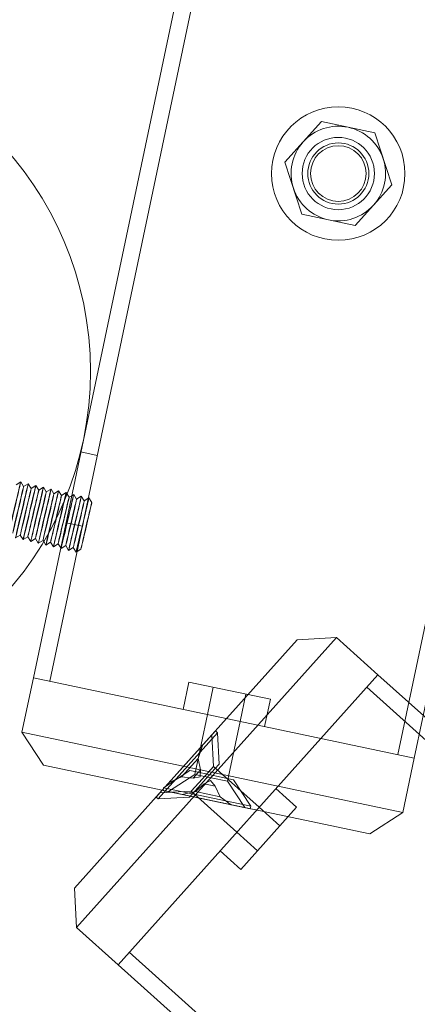
# Model space of a CAD drawing. Units: millimetres. Extents: x 0 to 20667, y 0 to 20022.
# Drawn here: x 8615 to 8686, y 9851 to 10028 of the extents above; entities that cross this region are included whole.
import ezdxf

# ---------------------------------------------------------------- set-up
doc = ezdxf.new("R2010")
doc.units = ezdxf.units.MM

# ---------------------------------------------------------------- blocks, each defined once
blk = doc.blocks.new('A$Caab44fa9')
at = {"color": 0, "linetype": 'Continuous', "lineweight": 0}
for p, q in [((-22493.19, 26461.55), (-25091.26, 24961.55)), ((-22491.69, 26458.95), (-25089.76, 24958.95)), ((-22459.69, 26403.53), (-25057.76, 24903.53)), ((-24996.98, 24981.24), (-24992.07, 24989.74)), ((-24992.07, 24989.74), (-24982.25, 24989.74)), ((-24982.25, 24989.74), (-24977.35, 24981.24)), ((-25067.53, 24987.03), (-25066.58, 24986.75)), ((-25066.85, 24985.8), (-25066.58, 24986.75)), ((-25066.85, 24985.8), (-25065.9, 24985.53)), ((-25066.18, 24984.58), (-25065.9, 24985.53)), ((-25066.18, 24984.58), (-25065.23, 24984.3)), ((-25065.51, 24983.35), (-25065.23, 24984.3)), ((-25065.51, 24983.35), (-25064.56, 24983.07)), ((-25064.84, 24982.12), (-25064.56, 24983.07)), ((-25064.84, 24982.12), (-25063.89, 24981.84)), ((-25064.16, 24980.89), (-25063.89, 24981.84)), ((-25055.32, 24982.3), (-25053.82, 24979.7)), ((-25073.73, 24980.45), (-25074.68, 24980.72)), ((-25073.73, 24980.45), (-25074, 24979.5)), ((-25064.17, 24980.89), (-25063.21, 24980.61)), ((-25063.49, 24979.66), (-25063.21, 24980.61)), ((-25063.49, 24979.66), (-25062.54, 24979.39)), ((-24992.07, 24972.74), (-24996.98, 24981.24)), ((-24977.35, 24981.24), (-24982.25, 24972.74)), ((-25073.05, 24979.22), (-25074, 24979.5)), ((-25073.05, 24979.22), (-25073.33, 24978.27)), ((-25072.38, 24977.99), (-25073.33, 24978.27)), ((-25072.38, 24977.99), (-25072.66, 24977.04)), ((-25062.82, 24978.44), (-25062.63, 24979.08)), ((-25062.82, 24978.44), (-25062.29, 24978.28)), ((-25062.82, 24978.44), (-25062.82, 24978.44)), ((-25062.63, 24979.08), (-25062.54, 24979.39)), ((-25062.29, 24978.28), (-25061.87, 24978.16)), ((-25062.15, 24977.21), (-25061.87, 24978.16)), ((-25071.71, 24976.76), (-25072.66, 24977.04)), ((-25071.78, 24976.5), (-25071.99, 24975.81)), ((-25071.71, 24976.76), (-25071.78, 24976.5)), ((-25062.15, 24977.21), (-25061.2, 24976.93)), ((-25061.48, 24975.98), (-25061.2, 24976.93)), ((-25071.04, 24975.53), (-25071.99, 24975.81)), ((-25071.04, 24975.53), (-25071.31, 24974.58)), ((-25070.36, 24974.31), (-25071.31, 24974.58)), ((-25071.04, 24975.53), (-25071.04, 24975.53)), ((-25070.36, 24974.31), (-25070.61, 24973.48)), ((-25070.36, 24974.31), (-25070.36, 24974.31)), ((-25066.58, 24975.8), (-25065.08, 24973.2)), ((-25061.48, 24975.98), (-25060.53, 24975.7)), ((-25060.8, 24974.75), (-25060.53, 24975.7)), ((-25070.61, 24973.48), (-25070.64, 24973.36)), ((-25069.69, 24973.08), (-25070.64, 24973.36)), ((-25069.69, 24973.08), (-25069.97, 24972.13)), ((-24982.25, 24972.74), (-24992.07, 24972.74)), ((-25069.02, 24971.85), (-25069.97, 24972.13)), ((-25069.02, 24971.85), (-25069.3, 24970.9)), ((-25068.35, 24970.62), (-25069.3, 24970.9)), ((-25099.92, 24956.55), (-25091.26, 24961.55)), ((-25091.26, 24961.55), (-25056.26, 24900.93)), ((-25091.26, 24961.55), (-25056.26, 24900.93)), ((-25101.75, 24949.72), (-25099.92, 24956.55)), ((-25099.92, 24956.55), (-25064.92, 24895.93)), ((-25101.75, 24949.72), (-25090.83, 24930.79)), ((-25077.51, 24937.73), (-25073.18, 24940.23)), ((-25073.18, 24940.23), (-25065.68, 24927.24)), ((-25075.26, 24933.84), (-25070.93, 24936.34)), ((-25075.26, 24933.84), (-25084.79, 24928.34)), ((-25114.48, 24930.79), (-25119.48, 24925.79)), ((-25114.48, 24930.79), (-25090.83, 24930.79)), ((-25090.83, 24930.8), (-25092.48, 24930.8)), ((-25092.48, 24930.8), (-25092.48, 24930.79)), ((-25092.48, 24930.79), (-25092.48, 24930.3)), ((-25092.48, 24930.3), (-25078.82, 24930.3)), ((-25088.48, 24926.3), (-25092.48, 24930.3)), ((-25087.48, 24926.79), (-25091.48, 24930.79)), ((-25076.48, 24930.8), (-25090.83, 24930.8)), ((-25090.83, 24930.79), (-25054.48, 24930.79)), ((-25090.83, 24930.79), (-25071.75, 24897.76)), ((-25090.76, 24930.66), (-25090.33, 24930.91)), ((-25090.76, 24930.66), (-25082.76, 24916.81)), ((-25089.16, 24928.88), (-25090.33, 24930.91)), ((-25084.87, 24929.45), (-25090.33, 24930.91)), ((-25088.97, 24930.8), (-25088.97, 24930.79)), ((-25086.73, 24929.8), (-25088.97, 24930.79)), ((-25082.23, 24929.8), (-25079.99, 24930.79)), ((-25081.48, 24926.79), (-25077.48, 24930.79)), ((-25080.48, 24926.3), (-25076.48, 24930.3)), ((-25079.99, 24930.8), (-25079.99, 24930.79)), ((-25078.82, 24930.3), (-25076.48, 24930.3)), ((-25076.48, 24930.8), (-25076.48, 24930.3)), ((-25072.26, 24928.64), (-25067.93, 24931.14)), ((-25049.48, 24925.79), (-25054.48, 24930.79)), ((-25084.79, 24928.34), (-25090.25, 24929.8)), ((-25082.33, 24917.06), (-25089.16, 24928.88)), ((-25086.73, 24929.8), (-25082.23, 24929.8)), ((-25085.48, 24928.13), (-25086.73, 24929.8)), ((-25084.87, 24929.45), (-25084.28, 24928.43)), ((-25084.79, 24928.34), (-25083.29, 24925.74)), ((-25084.28, 24928.43), (-25080.87, 24922.52)), ((-25083.48, 24928.13), (-25082.23, 24929.8)), ((-25072.26, 24928.64), (-25081.79, 24923.14)), ((-25089.01, 24927.62), (-25089, 24927.62)), ((-25087.02, 24926.19), (-25089, 24927.62)), ((-25084.48, 24926.79), (-25087.48, 24926.79)), ((-25087.48, 24915.79), (-25087.48, 24926.79)), ((-25085.48, 24928.13), (-25083.48, 24928.13)), ((-25084.48, 24927.3), (-25085.48, 24928.13)), ((-25084.48, 24927.3), (-25083.48, 24928.13)), ((-25081.48, 24926.79), (-25084.48, 24926.79)), ((-25081.48, 24915.79), (-25081.48, 24926.79)), ((-25065.68, 24927.24), (-25070.01, 24924.74)), ((-25119.48, 24925.79), (-25119.48, 24915.79)), ((-25119.48, 24925.79), (-25049.48, 24925.79)), ((-25081.65, 24926.3), (-25088.48, 24926.3)), ((-25084.77, 24922.28), (-25087.02, 24926.19)), ((-25084.95, 24925.94), (-25087.02, 24926.19)), ((-25083.95, 24924.2), (-25084.95, 24925.94)), ((-25083.73, 24925.49), (-25084.95, 24925.94)), ((-25083.73, 24925.49), (-25083.95, 24924.2)), ((-25083.29, 24925.74), (-25081.79, 24923.14)), ((-25080.48, 24926.3), (-25081.65, 24926.3)), ((-25049.48, 24925.79), (-25049.48, 24915.79)), ((-25083.95, 24924.2), (-25084.77, 24922.28)), ((-25081.79, 24923.14), (-25083.25, 24917.68)), ((-25084.77, 24922.28), (-25084.51, 24919.85)), ((-25080.87, 24922.52), (-25082.33, 24917.06)), ((-25084.52, 24919.85), (-25084.51, 24919.85)), ((-25082.76, 24916.81), (-25082.33, 24917.06)), ((-25027.72, 24917.41), (-25056.26, 24900.93)), ((-25119.48, 24915.79), (-25049.48, 24915.79)), ((-25119.48, 24915.79), (-25119.48, 24876.86)), ((-25119.48, 24915.79), (-25049.48, 24915.79)), ((-25116.48, 24915.79), (-25116.48, 21915.79)), ((-25091.98, 24915.79), (-25091.98, 24910.79)), ((-25087.48, 24915.79), (-25087.48, 24910.79)), ((-25081.48, 24915.79), (-25081.48, 24910.79)), ((-25076.98, 24915.79), (-25076.98, 24910.79)), ((-25052.48, 24915.79), (-25052.48, 21915.79)), ((-25049.48, 24915.79), (-25049.48, 21915.79)), ((-25076.98, 24910.79), (-25091.98, 24910.79)), ((-25064.92, 24895.93), (-25056.26, 24900.93)), ((-25064.92, 24895.93), (-25071.75, 24897.76))]:
    blk.add_line(p, q, dxfattribs=at)
for centre, radius in [((-25083.45, 25035.36), 60), ((-24987.16, 24981.24), 12), ((-24987.16, 24981.24), 6.5), ((-24987.16, 24981.24), 5.5), ((-24987.16, 24981.24), 5)]:
    blk.add_circle(centre, radius, dxfattribs=at)
for start, end in [(90, 150), (30, 90), (150, 210), (330, 30), (210, 270), (270, 330)]:
    blk.add_arc((-24987.16, 24981.24), 8.5, start, end, dxfattribs=at)
at = {"color": 0, "linetype": 'Continuous', "lineweight": 0, "extrusion": (-6.99683e-16, 1.67072e-15, -1)}
for centre, start_param, end_param in [((-25070.96, 24984.35), -0.05119657679967293, 6.231988730379913), ((-25070.29, 24983.13), -0.05119657679967293, 6.231988730379913), ((-25069.62, 24981.9), -0.05119657679967293, 6.231988730379913), ((-25068.95, 24980.67), -0.05119657679967293, 6.231988730379913), ((-25068.27, 24979.44), -0.05119657679967293, 6.231988730379913), ((-25067.6, 24978.21), -0.051197, 2.143983), ((-25066.26, 24975.76), -0.05119657679967293, 6.231988730379913), ((-25066.93, 24976.99), -0.051197, 0.795903), ((-25065.58, 24974.53), -0.05119657679967293, 6.231988730379913), ((-25064.91, 24973.3), -0.05119657679967293, 6.231988730379913)]:
    blk.add_ellipse(centre, major_axis=(4.39, 2.4), ratio=0.005361, start_param=start_param, end_param=end_param, dxfattribs=at)
at = {"color": 0, "linetype": 'Continuous', "lineweight": 0, "extrusion": (-7.17869e-16, 1.71415e-15, -1)}
for centre, start_param, end_param in [((-25070.63, 24983.74), -0.05119657678639644, 6.23198873039319), ((-25069.95, 24982.51), -0.05119657678639644, 6.23198873039319), ((-25069.28, 24981.28), -0.05119657678639644, 6.23198873039319), ((-25068.61, 24980.06), -0.05119657678639644, 6.23198873039319), ((-25067.94, 24978.83), -0.05119657678639644, 6.23198873039319), ((-25067.26, 24977.6), -0.051197, 1.565401), ((-25066.59, 24976.37), -0.051197, 0.005362), ((-25065.92, 24975.14), -0.05119657678639644, 6.23198873039319), ((-25065.25, 24973.91), -0.05119657678639644, 6.23198873039319), ((-25064.58, 24972.69), -0.05119657678639644, 6.23198873039319)]:
    blk.add_ellipse(centre, major_axis=(3.77, 2.06), ratio=0.005361, start_param=start_param, end_param=end_param, dxfattribs=at)
at = {"color": 0, "linetype": 'Continuous', "lineweight": 0, "extrusion": (2.63716e-16, -7.71371e-17, -1)}
for centre in [(-25067.6, 24978.21), (-25066.93, 24976.99)]:
    blk.add_ellipse(centre, major_axis=(-4.39, -2.4), ratio=0.005361, start_param=0.005362, end_param=3.090396, dxfattribs=at)
at = {"color": 0, "linetype": 'Continuous', "lineweight": 0, "extrusion": (7.71936e-17, 2.63938e-16, -1)}
for centre in [(-25067.26, 24977.6), (-25066.59, 24976.37)]:
    blk.add_ellipse(centre, major_axis=(-3.77, -2.06), ratio=0.005361, start_param=-0.005362, end_param=3.090396, dxfattribs=at)
at = {"color": 0, "linetype": 'Continuous', "lineweight": 0, "extrusion": (4.56685e-16, -3.11122e-16, -1)}
blk.add_ellipse((-25066.93, 24976.99), major_axis=(-4.39, -2.4), ratio=0.005361, start_param=-2.34569, end_param=0.005362, dxfattribs=at)
at = {"color": 0, "linetype": 'Continuous', "lineweight": 0, "extrusion": (2.63935e-16, -7.72012e-17, -1)}
blk.add_ellipse((-25066.59, 24976.37), major_axis=(3.77, 2.06), ratio=0.005361, start_param=0.005362, end_param=3.136231, dxfattribs=at)
at = {"color": 0, "linetype": 'Continuous', "lineweight": 0, "extrusion": (-4.52337e-15, 8.77471e-15, -1)}
blk.add_ellipse((-25067.6, 24978.21), major_axis=(-4.39, -2.4), ratio=0.005361, start_param=-0.99761, end_param=0.005362, dxfattribs=at)
at = {"color": 0, "linetype": 'Continuous', "lineweight": 0, "extrusion": (7.65994e-17, 2.65023e-16, -1)}
blk.add_ellipse((-25067.26, 24977.6), major_axis=(-3.77, -2.06), ratio=0.005361, start_param=-1.576192, end_param=-0.005362, dxfattribs=at)
at = {"color": 0, "linetype": 'Continuous', "lineweight": 0}
for points, weights in [([(-25081.31, 24930.79), (-25081.31, 24930.79), (-25081.3, 24930.79)], [1.00229217948, 1.0022942559, 1.00229217948]), ([(-25088.34, 24926.49), (-25088.34, 24926.49), (-25088.34, 24926.48)], [1.0022921795, 1.00229425591, 1.0022921795])]:
    blk.add_rational_spline(points, weights, degree=2, dxfattribs=at)

msp = doc.modelspace()

# ---------------------------------------------------------------- block references
at = {"ltscale": 3, "rotation": 48.11275987045583}
msp.add_blockref('A$Caab44fa9', (43952.48, 11922.93), dxfattribs=at)

doc.saveas('drawing.dxf')
